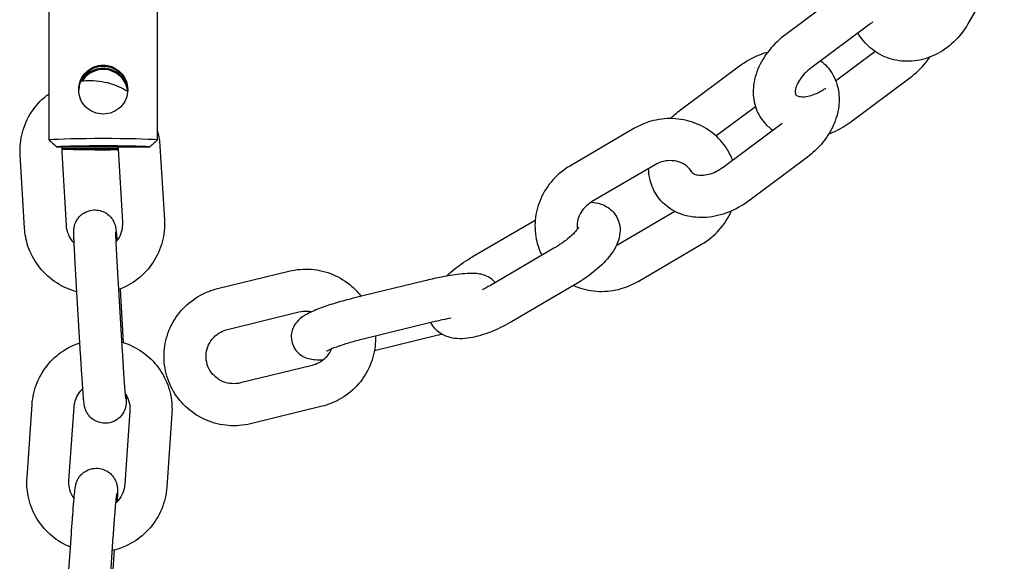
# Model space of a CAD drawing. Units: millimetres. Extents: x 351 to 18151, y 283 to 15083.
# Drawn here: x 9780 to 9920, y 10480 to 10557 of the extents above; entities that cross this region are included whole.
import ezdxf

# ---------------------------------------------------------------- set-up
doc = ezdxf.new("R2010")
doc.units = ezdxf.units.MM
doc.layers.add('Widoczne (ISO)', color=7, linetype='Continuous')

msp = doc.modelspace()

# ---------------------------------------------------------------- linework, layer by layer
at = {"layer": 'Widoczne (ISO)'}
for p, q in [((9920.402, 10565.671), (9915.193, 10556.554)), ((9784.021, 10561.994), (9784.021, 10540.009)), ((9799.513, 10540.009), (9799.513, 10561.994)), ((9897.619, 10561.345), (9889.201, 10555.07)), ((9901.205, 10556.535), (9892.787, 10550.259)), ((9896.325, 10548.461), (9901.936, 10552.644)), ((9874.167, 10544.284), (9882.585, 10550.559)), ((9898.498, 10542.598), (9906.917, 10548.873)), ((9879.235, 10540.579), (9884.86, 10544.772)), ((9888.7, 10542.356), (9880.282, 10536.081)), ((9867.524, 10541.627), (9858.462, 10536.325)), ((9780.535, 10527.412), (9779.907, 10537.893)), ((9785.134, 10539.01), (9798.4, 10539.01)), ((9786.524, 10527.771), (9785.896, 10538.252)), ((9793.88, 10538.75), (9785.898, 10538.75)), ((9793.881, 10538.732), (9794.509, 10528.251)), ((9799.87, 10539.091), (9800.498, 10528.61)), ((9870.554, 10536.449), (9861.492, 10531.146)), ((9892.286, 10537.546), (9883.867, 10531.271)), ((9865.098, 10524.982), (9873.35, 10529.81)), ((9844.594, 10523.393), (9853.442, 10528.57)), ((9868.129, 10519.803), (9877.191, 10525.106)), ((9856.094, 10524.531), (9847.031, 10519.228)), ((9808.084, 10518.777), (9818.283, 10521.272)), ((9788.535, 10509.406), (9787.907, 10519.887)), ((9794.524, 10509.765), (9793.896, 10520.246)), ((9837.666, 10519.89), (9827.467, 10517.395)), ((9794.171, 10518.703), (9794.627, 10511.084)), ((9859.124, 10519.352), (9850.061, 10514.049)), ((9809.509, 10512.949), (9819.709, 10515.444)), ((9839.092, 10514.062), (9828.893, 10511.567)), ((9830.487, 10509.935), (9839.559, 10512.154)), ((9821.577, 10507.808), (9811.377, 10505.313)), ((9780.888, 10491.795), (9781.612, 10502.251)), ((9786.874, 10491.381), (9787.597, 10501.837)), ((9795.577, 10501.3), (9794.854, 10490.845)), ((9823.002, 10501.98), (9812.803, 10499.484)), ((9801.563, 10500.887), (9800.84, 10490.431)), ((9786.5, 10473.333), (9787.223, 10483.789)), ((9792.486, 10472.919), (9793.209, 10483.375)), ((9793.329, 10481.436), (9792.813, 10473.981))]:
    msp.add_line(p, q, dxfattribs=at)
for centre, major_axis, ratio, start_param, end_param in [((9791.767, 10547.005), (3.5, 0), 0.9993087, 0.0225697, 3.119023), ((9791.767, 10546.744), (3.5, 0), 0.9993087, 0.0598185, 2.641927), ((9791.767, 10539.879), (-8.5, 0), 0.0371765, 3.5659824, 5.8587956), ((9791.767, 10538.88), (7.5, 0), 0.0371765, 0.4855181, 2.6560745), ((9791.767, 10538.88), (-7.5, 0), 0.0371765, 0.6713963, 1.8574769)]:
    msp.add_ellipse(centre, major_axis=major_axis, ratio=ratio, start_param=start_param, end_param=end_param, dxfattribs=at)
for points, knots in [([(9915.193, 10556.554), (9914.652, 10555.606), (9913.972, 10554.737), (9912.4, 10553.247), (9911.508, 10552.623), (9909.606, 10551.707), (9908.6, 10551.405), (9906.598, 10551.171), (9905.604, 10551.22), (9903.741, 10551.659), (9902.871, 10552.03), (9901.323, 10553.041), (9900.645, 10553.676), (9899.877, 10554.679), (9899.683, 10554.969), (9899.507, 10555.269)], [0, 0, 0, 0, 0.3435903, 0.3435903, 0.684115, 0.684115, 1.0139587, 1.0139587, 1.3258384, 1.3258384, 1.6213178, 1.6213178, 1.9120749, 1.9120749, 2.0226964, 2.0226964, 2.0226964, 2.0226964]), ([(9889.201, 10555.07), (9888.328, 10554.419), (9887.535, 10553.661), (9886.184, 10551.983), (9885.624, 10551.064), (9884.835, 10549.139), (9884.593, 10548.135), (9884.526, 10546.211), (9884.655, 10545.294), (9885.253, 10543.691), (9885.671, 10542.995), (9886.556, 10542.014), (9886.957, 10541.669), (9887.389, 10541.379)], [0, 0, 0, 0, 0.3610333, 0.3610333, 0.7216085, 0.7216085, 1.0701385, 1.0701385, 1.3744628, 1.3744628, 1.6346112, 1.6346112, 1.8069757, 1.8069757, 1.8069757, 1.8069757]), ([(9882.585, 10550.559), (9883.462, 10551.213), (9884.424, 10551.752), (9885.831, 10552.305), (9886.236, 10552.44), (9886.647, 10552.55)], [3.14159265, 3.14159265, 3.14159265, 3.14159265, 3.49841633, 3.49841633, 3.63894232, 3.63894232, 3.63894232, 3.63894232]), ([(9906.917, 10548.873), (9907.79, 10549.524), (9908.583, 10550.282), (9909.445, 10551.353), (9909.623, 10551.59), (9909.79, 10551.834)], [3.14159265, 3.14159265, 3.14159265, 3.14159265, 3.50262597, 3.50262597, 3.6021619, 3.6021619, 3.6021619, 3.6021619]), ([(9791.767, 10543.693), (9791.322, 10543.693), (9790.851, 10543.781), (9789.99, 10544.135), (9789.6, 10544.4), (9788.984, 10545.008), (9788.716, 10545.394), (9788.357, 10546.248), (9788.267, 10546.717), (9788.267, 10547.608), (9788.357, 10548.08), (9788.716, 10548.945), (9788.984, 10549.339), (9789.6, 10549.961), (9789.99, 10550.233), (9790.851, 10550.597), (9791.322, 10550.688), (9791.767, 10550.688)], [0.5343386, 0.5343386, 0.5343386, 0.5343386, 0.6678466, 0.6678466, 0.8013546, 0.8013546, 0.9350159, 0.9350159, 1.0686773, 1.0686773, 1.2023386, 1.2023386, 1.336, 1.336, 1.469508, 1.469508, 1.6030159, 1.6030159, 1.6030159, 1.6030159]), ([(9791.767, 10550.688), (9792.212, 10550.688), (9792.683, 10550.597), (9793.544, 10550.233), (9793.934, 10549.961), (9794.55, 10549.339), (9794.818, 10548.945), (9795.177, 10548.08), (9795.267, 10547.608), (9795.267, 10547.162)], [-0.53433864, -0.53433864, -0.53433864, -0.53433864, -0.40083067, -0.40083067, -0.2673227, -0.2673227, -0.13366135, -0.13366135, 0, 0, 0, 0]), ([(9894.2, 10551.313), (9894.817, 10550.828), (9895.354, 10550.232), (9896.2, 10548.874), (9896.5, 10548.11), (9896.844, 10546.484), (9896.869, 10545.622), (9896.651, 10543.833), (9896.378, 10542.912), (9895.55, 10541.097), (9894.973, 10540.211), (9893.694, 10538.72), (9893.02, 10538.093), (9892.286, 10537.546)], [4.5169149, 4.5169149, 4.5169149, 4.5169149, 4.7736356, 4.7736356, 5.037783, 5.037783, 5.3208448, 5.3208448, 5.6386153, 5.6386153, 5.9844421, 5.9844421, 6.2831853, 6.2831853, 6.2831853, 6.2831853]), ([(9791.767, 10550.056), (9791.322, 10550.056), (9790.851, 10549.968), (9789.99, 10549.614), (9789.6, 10549.349), (9789.111, 10548.866), (9788.944, 10548.659), (9788.8, 10548.432)], [0.53433864, 0.53433864, 0.53433864, 0.53433864, 0.66784661, 0.66784661, 0.80135458, 0.80135458, 0.87999676, 0.87999676, 0.87999676, 0.87999676]), ([(9795.249, 10546.933), (9795.215, 10547.27), (9795.131, 10547.611), (9794.818, 10548.355), (9794.55, 10548.741), (9793.934, 10549.349), (9793.544, 10549.614), (9792.683, 10549.968), (9792.212, 10550.056), (9791.767, 10550.056)], [-2.10303494, -2.10303494, -2.10303494, -2.10303494, -2.00369322, -2.00369322, -1.87003186, -1.87003186, -1.73652389, -1.73652389, -1.60301593, -1.60301593, -1.60301593, -1.60301593]), ([(9892.787, 10550.259), (9892.445, 10550.004), (9892.126, 10549.719), (9891.569, 10549.123), (9891.331, 10548.814), (9890.956, 10548.218), (9890.817, 10547.932), (9890.63, 10547.423), (9890.581, 10547.2), (9890.543, 10546.834), (9890.556, 10546.698), (9890.601, 10546.487), (9890.625, 10546.46), (9890.69, 10546.39), (9890.741, 10546.343), (9891.004, 10546.233), (9891.218, 10546.176), (9891.745, 10546.154), (9892.025, 10546.172), (9892.644, 10546.286), (9892.982, 10546.382), (9893.684, 10546.659), (9894.048, 10546.841), (9894.574, 10547.167), (9894.746, 10547.284), (9894.912, 10547.408)], [0, 0, 0, 0, 0.2584514, 0.2584514, 0.5142537, 0.5142537, 0.7635354, 0.7635354, 1.0084721, 1.0084721, 1.26865, 1.26865, 1.6404998, 1.6404998, 1.9546591, 1.9546591, 2.2689671, 2.2689671, 2.5163985, 2.5163985, 2.7628626, 2.7628626, 3.0158778, 3.0158778, 3.1415927, 3.1415927, 3.1415927, 3.1415927]), ([(9788.559, 10548.403), (9788.898, 10548.448), (9789.24, 10548.477), (9790.648, 10548.52), (9791.72, 10548.38), (9793.629, 10547.812), (9794.479, 10547.424), (9795.259, 10546.927)], [7.78050565, 7.78050565, 7.78050565, 7.78050565, 7.88323773, 7.88323773, 8.2032268, 8.2032268, 8.48083932, 8.48083932, 8.48083932, 8.48083932]), ([(9779.907, 10537.893), (9779.843, 10538.958), (9779.951, 10540.033), (9780.5, 10542.094), (9780.941, 10543.081), (9782.11, 10544.865), (9782.839, 10545.663), (9783.788, 10546.416), (9783.904, 10546.504), (9784.021, 10546.589)], [6.2831853, 6.2831853, 6.2831853, 6.2831853, 6.6031954, 6.6031954, 6.923212, 6.923212, 7.2432285, 7.2432285, 7.2867938, 7.2867938, 7.2867938, 7.2867938]), ([(9795.267, 10547.162), (9795.267, 10546.717), (9795.177, 10546.248), (9794.818, 10545.394), (9794.55, 10545.008), (9793.934, 10544.4), (9793.544, 10544.135), (9792.683, 10543.781), (9792.212, 10543.693), (9791.767, 10543.693)], [-2.13735457, -2.13735457, -2.13735457, -2.13735457, -2.00369322, -2.00369322, -1.87003186, -1.87003186, -1.73652389, -1.73652389, -1.60301593, -1.60301593, -1.60301593, -1.60301593]), ([(9881.63, 10537.086), (9881.408, 10537.662), (9881.127, 10538.215), (9880.251, 10539.582), (9879.566, 10540.34), (9877.983, 10541.602), (9877.084, 10542.104), (9875.154, 10542.81), (9874.123, 10543.008), (9872.026, 10543.08), (9870.962, 10542.948), (9869.097, 10542.419), (9868.282, 10542.071), (9867.524, 10541.627)], [4.5609995, 4.5609995, 4.5609995, 4.5609995, 4.7505041, 4.7505041, 5.0599617, 5.0599617, 5.3722102, 5.3722102, 5.6903323, 5.6903323, 6.0147008, 6.0147008, 6.2831853, 6.2831853, 6.2831853, 6.2831853]), ([(9895.354, 10540.869), (9895.603, 10540.963), (9895.85, 10541.066), (9896.94, 10541.559), (9897.748, 10542.039), (9898.498, 10542.598)], [2.74202927, 2.74202927, 2.74202927, 2.74202927, 2.83148942, 2.83148942, 3.14159265, 3.14159265, 3.14159265, 3.14159265]), ([(9858.462, 10536.325), (9857.53, 10535.78), (9856.684, 10535.09), (9855.249, 10533.488), (9854.659, 10532.577), (9853.804, 10530.632), (9853.535, 10529.599), (9853.348, 10527.522), (9853.423, 10526.48), (9853.832, 10524.805), (9854.073, 10524.15), (9854.384, 10523.53)], [0, 0, 0, 0, 0.3297717, 0.3297717, 0.6578196, 0.6578196, 0.9810232, 0.9810232, 1.2977027, 1.2977027, 1.5106211, 1.5106211, 1.5106211, 1.5106211]), ([(9875.81, 10535.387), (9875.607, 10535.734), (9875.337, 10536.043), (9874.689, 10536.549), (9874.312, 10536.747), (9873.514, 10536.995), (9873.101, 10537.056), (9872.277, 10537.043), (9871.867, 10536.978), (9871.153, 10536.755), (9870.844, 10536.618), (9870.554, 10536.449)], [4.712389, 4.712389, 4.712389, 4.712389, 5.0702353, 5.0702353, 5.4209749, 5.4209749, 5.7412007, 5.7412007, 6.0423915, 6.0423915, 6.2831853, 6.2831853, 6.2831853, 6.2831853]), ([(9883.867, 10531.271), (9882.991, 10530.617), (9882.029, 10530.078), (9880.015, 10529.286), (9878.962, 10529.031), (9876.879, 10528.868), (9875.846, 10528.948), (9873.967, 10529.465), (9873.113, 10529.868), (9871.7, 10530.931), (9871.123, 10531.557), (9870.253, 10532.956), (9869.952, 10533.72), (9869.689, 10534.968), (9869.637, 10535.438), (9869.628, 10535.907)], [0, 0, 0, 0, 0.3568237, 0.3568237, 0.7117431, 0.7117431, 1.0534297, 1.0534297, 1.3599612, 1.3599612, 1.6320429, 1.6320429, 1.8961904, 1.8961904, 2.0520167, 2.0520167, 2.0520167, 2.0520167]), ([(9880.282, 10536.081), (9879.948, 10535.833), (9879.591, 10535.616), (9878.872, 10535.27), (9878.51, 10535.139), (9877.829, 10534.968), (9877.508, 10534.926), (9876.942, 10534.913), (9876.697, 10534.943), (9876.284, 10535.045), (9876.129, 10535.119), (9875.937, 10535.247), (9875.88, 10535.301), (9875.833, 10535.358)], [6.2831853, 6.2831853, 6.2831853, 6.2831853, 6.5425817, 6.5425817, 6.8003782, 6.8003782, 7.0551186, 7.0551186, 7.3123828, 7.3123828, 7.5991836, 7.5991836, 7.8182116, 7.8182116, 7.8182116, 7.8182116]), ([(9861.433, 10531.111), (9861.556, 10531.103), (9861.68, 10531.091), (9862.193, 10531.024), (9862.598, 10530.933), (9863.552, 10530.553), (9864.125, 10530.201), (9864.91, 10529.306), (9865.167, 10528.867), (9865.487, 10527.962), (9865.553, 10527.504), (9865.555, 10526.56), (9865.461, 10526.095), (9865.121, 10525.019), (9864.817, 10524.473), (9863.888, 10523.114), (9863.163, 10522.357), (9861.597, 10520.995), (9860.781, 10520.391), (9859.657, 10519.671), (9859.392, 10519.509), (9859.124, 10519.352)], [4.2435104, 4.2435104, 4.2435104, 4.2435104, 4.2941738, 4.2941738, 4.4500144, 4.4500144, 4.6460955, 4.6460955, 4.7783527, 4.7783527, 4.9105688, 4.9105688, 5.076459, 5.076459, 5.3420107, 5.3420107, 5.7827515, 5.7827515, 6.1671705, 6.1671705, 6.2831853, 6.2831853, 6.2831853, 6.2831853]), ([(9861.492, 10531.146), (9861.142, 10530.942), (9860.821, 10530.689), (9860.264, 10530.112), (9860.029, 10529.787), (9859.662, 10529.093), (9859.533, 10528.722), (9859.392, 10527.973), (9859.384, 10527.595), (9859.433, 10527.235)], [0, 0, 0, 0, 0.2904594, 0.2904594, 0.5838197, 0.5838197, 0.8868828, 0.8868828, 1.1994824, 1.1994824, 1.1994824, 1.1994824]), ([(9787.907, 10519.887), (9787.862, 10520.641), (9787.818, 10521.394), (9787.739, 10522.823), (9787.703, 10523.5), (9787.642, 10524.713), (9787.617, 10525.248), (9787.595, 10525.8), (9787.591, 10525.907), (9787.583, 10526.11), (9787.58, 10526.205), (9787.575, 10526.381), (9787.572, 10526.463), (9787.569, 10526.614), (9787.567, 10526.683), (9787.565, 10526.874), (9787.56, 10526.946), (9787.578, 10527.217), (9787.581, 10527.258), (9787.594, 10527.378), (9787.603, 10527.459), (9787.657, 10527.722), (9787.679, 10527.867), (9787.863, 10528.304), (9787.937, 10528.464), (9788.167, 10528.808), (9788.281, 10528.961), (9788.563, 10529.244), (9788.701, 10529.365), (9789.137, 10529.665), (9789.491, 10529.842), (9790.217, 10530.008), (9790.558, 10530.03), (9791.196, 10529.966), (9791.489, 10529.883), (9792.029, 10529.657), (9792.255, 10529.509), (9792.681, 10529.174), (9792.833, 10528.998), (9793.136, 10528.609), (9793.218, 10528.444), (9793.382, 10528.104), (9793.416, 10527.989), (9793.475, 10527.8), (9793.491, 10527.736), (9793.519, 10527.618), (9793.528, 10527.572), (9793.549, 10527.461), (9793.556, 10527.413), (9793.585, 10527.212), (9793.597, 10527.1), (9793.632, 10526.749), (9793.653, 10526.5), (9793.692, 10526.022), (9793.707, 10525.829), (9793.723, 10525.62)], [6.2831853, 6.2831853, 6.2831853, 6.2831853, 6.6049668, 6.6049668, 6.9272875, 6.9272875, 7.2521512, 7.2521512, 7.3365324, 7.3365324, 7.4216539, 7.4216539, 7.5063914, 7.5063914, 7.589862, 7.589862, 7.7469417, 7.7469417, 7.7703856, 7.7703856, 7.7989583, 7.7989583, 7.8210143, 7.8210143, 7.8301539, 7.8301539, 7.8357363, 7.8357363, 7.839446, 7.839446, 7.8451149, 7.8451149, 7.8493899, 7.8493899, 7.8536577, 7.8536577, 7.8588145, 7.8588145, 7.8662214, 7.8662214, 7.8788044, 7.8788044, 7.899758, 7.899758, 7.9219167, 7.9219167, 7.9494101, 7.9494101, 7.998313, 7.998313, 8.168651, 8.168651, 8.4054956, 8.4054956, 8.5426436, 8.5426436, 8.5426436, 8.5426436]), ([(9877.191, 10525.106), (9878.123, 10525.651), (9878.969, 10526.341), (9880.404, 10527.942), (9880.994, 10528.853), (9881.427, 10529.84), (9881.43, 10529.846), (9881.433, 10529.852)], [3.14159265, 3.14159265, 3.14159265, 3.14159265, 3.47136435, 3.47136435, 3.79941222, 3.79941222, 3.80155447, 3.80155447, 3.80155447, 3.80155447]), ([(9794.509, 10528.251), (9794.534, 10527.825), (9794.491, 10527.395), (9794.272, 10526.57), (9794.096, 10526.176), (9793.785, 10525.702), (9793.702, 10525.589), (9793.614, 10525.481)], [3.14159265, 3.14159265, 3.14159265, 3.14159265, 3.46155176, 3.46155176, 3.78148471, 3.78148471, 3.88639461, 3.88639461, 3.88639461, 3.88639461]), ([(9800.498, 10528.61), (9800.562, 10527.545), (9800.454, 10526.47), (9799.905, 10524.408), (9799.465, 10523.422), (9798.295, 10521.638), (9797.567, 10520.84), (9795.907, 10519.523), (9794.979, 10519.001), (9793.993, 10518.635)], [3.1415927, 3.1415927, 3.1415927, 3.1415927, 3.4616028, 3.4616028, 3.7816194, 3.7816194, 4.1016359, 4.1016359, 4.4172261, 4.4172261, 4.4172261, 4.4172261]), ([(9788, 10518.333), (9787.887, 10518.362), (9787.775, 10518.393), (9786.641, 10518.731), (9785.668, 10519.2), (9783.919, 10520.421), (9783.143, 10521.172), (9781.867, 10522.882), (9781.366, 10523.839), (9780.754, 10525.678), (9780.587, 10526.542), (9780.535, 10527.412)], [5.0266662, 5.0266662, 5.0266662, 5.0266662, 5.0616342, 5.0616342, 5.3816173, 5.3816173, 5.7016011, 5.7016011, 6.0215921, 6.0215921, 6.2831853, 6.2831853, 6.2831853, 6.2831853]), ([(9787.618, 10525.255), (9787.509, 10525.369), (9787.407, 10525.49), (9787.057, 10525.959), (9786.857, 10526.342), (9786.612, 10527.078), (9786.545, 10527.423), (9786.524, 10527.771)], [5.58296309, 5.58296309, 5.58296309, 5.58296309, 5.70155837, 5.70155837, 6.02159485, 6.02159485, 6.28318531, 6.28318531, 6.28318531, 6.28318531]), ([(9793.896, 10520.246), (9793.885, 10520.429), (9793.874, 10520.612), (9793.853, 10520.979), (9793.842, 10521.164), (9793.821, 10521.529), (9793.81, 10521.711), (9793.79, 10522.068), (9793.78, 10522.244), (9793.761, 10522.59), (9793.752, 10522.761), (9793.733, 10523.099), (9793.724, 10523.266), (9793.707, 10523.593), (9793.698, 10523.753), (9793.682, 10524.063), (9793.675, 10524.213), (9793.66, 10524.503), (9793.653, 10524.644), (9793.64, 10524.916), (9793.634, 10525.048), (9793.622, 10525.301), (9793.616, 10525.423), (9793.606, 10525.652), (9793.602, 10525.76), (9793.593, 10525.961), (9793.59, 10526.053), (9793.583, 10526.227), (9793.58, 10526.309), (9793.575, 10526.458), (9793.573, 10526.526), (9793.57, 10526.645), (9793.568, 10526.697), (9793.566, 10526.805), (9793.566, 10526.852), (9793.566, 10526.864), (9793.566, 10526.865), (9793.566, 10526.865)], [0, 0, 0, 0, 0.0790341, 0.0790341, 0.1590967, 0.1590967, 0.239166, 0.239166, 0.3182185, 0.3182185, 0.3970984, 0.3970984, 0.4770222, 0.4770222, 0.55697, 0.55697, 0.6359144, 0.6359144, 0.7141495, 0.7141495, 0.7934583, 0.7934583, 0.8728302, 0.8728302, 0.951225, 0.951225, 1.0266881, 1.0266881, 1.1033526, 1.1033526, 1.1802419, 1.1802419, 1.2561548, 1.2561548, 1.3713541, 1.3713541, 1.3863936, 1.3863936, 1.3863936, 1.3863936]), ([(9859.623, 10527.53), (9859.623, 10527.53), (9859.623, 10527.529), (9859.62, 10527.521), (9859.596, 10527.474), (9859.494, 10527.315), (9859.405, 10527.192), (9859.139, 10526.876), (9858.948, 10526.672), (9858.453, 10526.203), (9858.136, 10525.933), (9857.399, 10525.367), (9856.971, 10525.07), (9856.382, 10524.702), (9856.238, 10524.615), (9856.094, 10524.531)], [5.1535192, 5.1535192, 5.1535192, 5.1535192, 5.1663519, 5.1663519, 5.3090259, 5.3090259, 5.4803558, 5.4803558, 5.6889643, 5.6889643, 5.9322228, 5.9322228, 6.198811, 6.198811, 6.2831853, 6.2831853, 6.2831853, 6.2831853]), ([(9840.769, 10520.546), (9840.968, 10520.739), (9841.176, 10520.929), (9842.121, 10521.751), (9842.936, 10522.354), (9844.061, 10523.074), (9844.326, 10523.236), (9844.594, 10523.393)], [2.52787117, 2.52787117, 2.52787117, 2.52787117, 2.64115888, 2.64115888, 3.02557783, 3.02557783, 3.14159265, 3.14159265, 3.14159265, 3.14159265]), ([(9818.283, 10521.272), (9819.321, 10521.526), (9820.4, 10521.614), (9822.53, 10521.446), (9823.58, 10521.191), (9825.546, 10520.364), (9826.46, 10519.793), (9827.751, 10518.663), (9828.199, 10518.187), (9828.595, 10517.671)], [0, 0, 0, 0, 0.3216082, 0.3216082, 0.6429031, 0.6429031, 0.9633738, 0.9633738, 1.159336, 1.159336, 1.159336, 1.159336]), ([(9847.716, 10519.629), (9847.614, 10519.756), (9847.509, 10519.866), (9847.155, 10520.196), (9846.917, 10520.347), (9846.421, 10520.612), (9846.184, 10520.693), (9845.626, 10520.851), (9845.35, 10520.887), (9844.168, 10520.994), (9843.322, 10520.914), (9841.51, 10520.68), (9840.669, 10520.538), (9839.096, 10520.224), (9838.38, 10520.064), (9837.666, 10519.89)], [7.9198006, 7.9198006, 7.9198006, 7.9198006, 7.9458845, 7.9458845, 8.0092944, 8.0092944, 8.096207, 8.096207, 8.242627, 8.242627, 8.7526631, 8.7526631, 9.1279941, 9.1279941, 9.424778, 9.424778, 9.424778, 9.424778]), ([(9858.909, 10519.227), (9859.111, 10519.136), (9859.317, 10519.053), (9860.498, 10518.621), (9861.53, 10518.423), (9863.626, 10518.35), (9864.691, 10518.482), (9866.556, 10519.012), (9867.37, 10519.359), (9868.129, 10519.803)], [2.16264866, 2.16264866, 2.16264866, 2.16264866, 2.23061756, 2.23061756, 2.54873963, 2.54873963, 2.87310817, 2.87310817, 3.14159265, 3.14159265, 3.14159265, 3.14159265]), ([(9812.803, 10499.484), (9811.765, 10499.23), (9810.686, 10499.143), (9808.556, 10499.311), (9807.506, 10499.566), (9805.54, 10500.393), (9804.626, 10500.964), (9803.026, 10502.363), (9802.341, 10503.191), (9801.269, 10505.018), (9800.881, 10506.017), (9800.443, 10508.086), (9800.391, 10509.156), (9800.628, 10511.258), (9800.917, 10512.291), (9801.806, 10514.216), (9802.407, 10515.107), (9803.86, 10516.661), (9804.713, 10517.322), (9806.415, 10518.251), (9807.235, 10518.57), (9808.084, 10518.777)], [3.1415927, 3.1415927, 3.1415927, 3.1415927, 3.4632009, 3.4632009, 3.7844958, 3.7844958, 4.1049664, 4.1049664, 4.4244172, 4.4244172, 4.7430586, 4.7430586, 5.0614338, 5.0614338, 5.3801959, 5.3801959, 5.6998353, 5.6998353, 6.0204852, 6.0204852, 6.2831853, 6.2831853, 6.2831853, 6.2831853]), ([(9827.467, 10517.395), (9826.653, 10517.196), (9825.844, 10516.977), (9824.297, 10516.517), (9823.562, 10516.275), (9822.172, 10515.762), (9821.54, 10515.498), (9820.483, 10514.94), (9820.056, 10514.766), (9819.325, 10513.923), (9819.211, 10513.776), (9818.924, 10513.311), (9818.74, 10512.933), (9818.596, 10512.079), (9818.592, 10511.675), (9818.741, 10510.934), (9818.872, 10510.6), (9819.211, 10510.016), (9819.42, 10509.774), (9819.871, 10509.353), (9820.11, 10509.201), (9820.605, 10508.937), (9820.842, 10508.856), (9821.4, 10508.698), (9821.676, 10508.662), (9822.373, 10508.599), (9822.772, 10508.603), (9823.202, 10508.624)], [3.1415927, 3.1415927, 3.1415927, 3.1415927, 3.4804163, 3.4804163, 3.8252651, 3.8252651, 4.2027384, 4.2027384, 4.5168977, 4.5168977, 4.5709547, 4.5709547, 4.6520174, 4.6520174, 4.7065963, 4.7065963, 4.7536589, 4.7536589, 4.8042918, 4.8042918, 4.8677018, 4.8677018, 4.9546144, 4.9546144, 5.1010344, 5.1010344, 5.3415795, 5.3415795, 5.3415795, 5.3415795]), ([(9819.709, 10515.444), (9820.118, 10515.544), (9820.543, 10515.58), (9821.153, 10515.537), (9821.342, 10515.51), (9821.527, 10515.47)], [6.28318531, 6.28318531, 6.28318531, 6.28318531, 6.59701733, 6.59701733, 6.73940946, 6.73940946, 6.73940946, 6.73940946]), ([(9850.061, 10514.049), (9849.228, 10513.562), (9848.365, 10513.126), (9846.618, 10512.387), (9845.738, 10512.088), (9843.898, 10511.66), (9842.955, 10511.534), (9841.525, 10511.721), (9841.12, 10511.812), (9840.165, 10512.192), (9839.592, 10512.544), (9838.902, 10513.332), (9838.707, 10513.623), (9838.557, 10513.931)], [0, 0, 0, 0, 0.3605376, 0.3605376, 0.7324675, 0.7324675, 1.1525812, 1.1525812, 1.3084217, 1.3084217, 1.5045028, 1.5045028, 1.5973351, 1.5973351, 1.5973351, 1.5973351]), ([(9841.457, 10514.573), (9841.057, 10514.499), (9840.639, 10514.414), (9839.843, 10514.24), (9839.467, 10514.153), (9839.092, 10514.062)], [2.76325307, 2.76325307, 2.76325307, 2.76325307, 2.96576406, 2.96576406, 3.14159265, 3.14159265, 3.14159265, 3.14159265]), ([(9811.377, 10505.313), (9810.968, 10505.212), (9810.543, 10505.176), (9809.703, 10505.236), (9809.288, 10505.332), (9808.509, 10505.647), (9808.145, 10505.867), (9807.502, 10506.411), (9807.225, 10506.735), (9806.788, 10507.457), (9806.628, 10507.855), (9806.446, 10508.683), (9806.424, 10509.114), (9806.52, 10509.959), (9806.638, 10510.374), (9807, 10511.144), (9807.244, 10511.5), (9807.83, 10512.115), (9808.171, 10512.376), (9808.849, 10512.742), (9809.174, 10512.867), (9809.509, 10512.949)], [3.1415927, 3.1415927, 3.1415927, 3.1415927, 3.4554247, 3.4554247, 3.7703455, 3.7703455, 4.0882589, 4.0882589, 4.4101887, 4.4101887, 4.7356223, 4.7356223, 5.0623331, 5.0623331, 5.3873532, 5.3873532, 5.708632, 5.708632, 6.025926, 6.025926, 6.2831853, 6.2831853, 6.2831853, 6.2831853]), ([(9781.612, 10502.251), (9781.685, 10503.313), (9781.93, 10504.364), (9782.738, 10506.335), (9783.302, 10507.255), (9784.69, 10508.873), (9785.514, 10509.57), (9787.061, 10510.501), (9787.736, 10510.812), (9788.437, 10511.045)], [6.2831853, 6.2831853, 6.2831853, 6.2831853, 6.602908, 6.602908, 6.9227937, 6.9227937, 7.2428874, 7.2428874, 7.4646237, 7.4646237, 7.4646237, 7.4646237]), ([(9794.442, 10511.141), (9794.853, 10511.019), (9795.256, 10510.871), (9796.623, 10510.265), (9797.528, 10509.675), (9799.106, 10508.242), (9799.779, 10507.398), (9800.825, 10505.542), (9801.198, 10504.53), (9801.568, 10502.631), (9801.623, 10501.755), (9801.563, 10500.887)], [8.0749689, 8.0749689, 8.0749689, 8.0749689, 8.2037481, 8.2037481, 8.5238448, 8.5238448, 8.8437334, 8.8437334, 9.1634576, 9.1634576, 9.424778, 9.424778, 9.424778, 9.424778]), ([(9830.633, 10511.992), (9830.649, 10511.511), (9830.63, 10511.029), (9830.458, 10509.498), (9830.169, 10508.466), (9829.28, 10506.541), (9828.679, 10505.649), (9827.226, 10504.096), (9826.373, 10503.435), (9824.671, 10502.505), (9823.851, 10502.187), (9823.002, 10501.98)], [1.7748454, 1.7748454, 1.7748454, 1.7748454, 1.9198411, 1.9198411, 2.2386032, 2.2386032, 2.5582427, 2.5582427, 2.8788925, 2.8788925, 3.1415927, 3.1415927, 3.1415927, 3.1415927]), ([(9828.893, 10511.567), (9828.252, 10511.41), (9827.614, 10511.239), (9826.421, 10510.892), (9825.866, 10510.715), (9824.923, 10510.387), (9824.526, 10510.233), (9823.971, 10509.994), (9823.783, 10509.899), (9823.67, 10509.835), (9823.654, 10509.825), (9823.651, 10509.823), (9823.651, 10509.823), (9823.651, 10509.823)], [3.1415927, 3.1415927, 3.1415927, 3.1415927, 3.4427021, 3.4427021, 3.7394469, 3.7394469, 4.018731, 4.018731, 4.251938, 4.251938, 4.3269474, 4.3269474, 4.334013, 4.334013, 4.334013, 4.334013]), ([(9794.994, 10503.061), (9794.994, 10503.061), (9794.991, 10503.081), (9794.98, 10503.185), (9794.966, 10503.323), (9794.928, 10503.767), (9794.899, 10504.128), (9794.858, 10504.678), (9794.849, 10504.802), (9794.83, 10505.059), (9794.82, 10505.194), (9794.801, 10505.473), (9794.791, 10505.617), (9794.77, 10505.911), (9794.76, 10506.061), (9794.739, 10506.372), (9794.728, 10506.532), (9794.707, 10506.861), (9794.695, 10507.03), (9794.673, 10507.373), (9794.662, 10507.548), (9794.639, 10507.899), (9794.628, 10508.075), (9794.586, 10508.749), (9794.555, 10509.257), (9794.524, 10509.765)], [4.8834019, 4.8834019, 4.8834019, 4.8834019, 4.9616988, 4.9616988, 5.1525524, 5.1525524, 5.4364728, 5.4364728, 5.5137574, 5.5137574, 5.5919775, 5.5919775, 5.6701555, 5.6701555, 5.7473302, 5.7473302, 5.8259821, 5.8259821, 5.9056293, 5.9056293, 5.9852598, 5.9852598, 6.0638669, 6.0638669, 6.2831853, 6.2831853, 6.2831853, 6.2831853]), ([(9824.335, 10510.15), (9824.313, 10510.098), (9824.29, 10510.046), (9824.086, 10509.612), (9823.842, 10509.257), (9823.257, 10508.641), (9822.915, 10508.381), (9822.237, 10508.015), (9821.912, 10507.89), (9821.577, 10507.808)], [8.48609585, 8.48609585, 8.48609585, 8.48609585, 8.52894584, 8.52894584, 8.85022463, 8.85022463, 9.16751868, 9.16751868, 9.42477796, 9.42477796, 9.42477796, 9.42477796]), ([(9795.03, 10503.602), (9795.042, 10503.281), (9795.049, 10503.031), (9795.053, 10502.696), (9795.059, 10502.624), (9795.04, 10502.352), (9795.037, 10502.312), (9795.024, 10502.192), (9795.016, 10502.111), (9794.962, 10501.848), (9794.939, 10501.702), (9794.755, 10501.266), (9794.682, 10501.106), (9794.452, 10500.761), (9794.337, 10500.609), (9794.055, 10500.326), (9793.917, 10500.205), (9793.481, 10499.905), (9793.128, 10499.728), (9792.402, 10499.561), (9792.06, 10499.54), (9791.423, 10499.604), (9791.129, 10499.687), (9790.589, 10499.913), (9790.363, 10500.061), (9789.937, 10500.396), (9789.785, 10500.572), (9789.482, 10500.961), (9789.401, 10501.126), (9789.236, 10501.466), (9789.202, 10501.581), (9789.143, 10501.77), (9789.127, 10501.834), (9789.1, 10501.952), (9789.09, 10501.998), (9789.07, 10502.109), (9789.062, 10502.157), (9789.033, 10502.357), (9789.022, 10502.47), (9788.987, 10502.821), (9788.965, 10503.07), (9788.932, 10503.481), (9788.923, 10503.596), (9788.904, 10503.84), (9788.894, 10503.97), (9788.874, 10504.241), (9788.863, 10504.383), (9788.842, 10504.677), (9788.831, 10504.829), (9788.778, 10505.585), (9788.733, 10506.26), (9788.64, 10507.688), (9788.593, 10508.44), (9788.544, 10509.265), (9788.539, 10509.336), (9788.535, 10509.406)], [4.1836939, 4.1836939, 4.1836939, 4.1836939, 4.4482694, 4.4482694, 4.605349, 4.605349, 4.6287929, 4.6287929, 4.6573656, 4.6573656, 4.6794216, 4.6794216, 4.6885613, 4.6885613, 4.6941436, 4.6941436, 4.6978533, 4.6978533, 4.7035222, 4.7035222, 4.7077972, 4.7077972, 4.712065, 4.712065, 4.7172219, 4.7172219, 4.7246287, 4.7246287, 4.7372118, 4.7372118, 4.7581654, 4.7581654, 4.7803241, 4.7803241, 4.8078174, 4.8078174, 4.8567203, 4.8567203, 5.0270583, 5.0270583, 5.2639029, 5.2639029, 5.3486006, 5.3486006, 5.4345674, 5.4345674, 5.5206242, 5.5206242, 5.6055477, 5.6055477, 5.9307218, 5.9307218, 6.2531085, 6.2531085, 6.2831853, 6.2831853, 6.2831853, 6.2831853]), ([(9787.597, 10501.837), (9787.627, 10502.262), (9787.725, 10502.683), (9788.05, 10503.471), (9788.276, 10503.839), (9788.649, 10504.273), (9788.75, 10504.378), (9788.857, 10504.477)], [6.28318531, 6.28318531, 6.28318531, 6.28318531, 6.60430906, 6.60430906, 6.92476429, 6.92476429, 7.03388871, 7.03388871, 7.03388871, 7.03388871]), ([(9794.929, 10503.764), (9794.978, 10503.689), (9795.025, 10503.612), (9795.28, 10503.164), (9795.43, 10502.759), (9795.579, 10501.999), (9795.601, 10501.648), (9795.577, 10501.3)], [8.77333659, 8.77333659, 8.77333659, 8.77333659, 8.84096736, 8.84096736, 9.16208042, 9.16208042, 9.42477796, 9.42477796, 9.42477796, 9.42477796]), ([(9787.223, 10483.789), (9787.275, 10484.544), (9787.329, 10485.291), (9787.435, 10486.699), (9787.487, 10487.358), (9787.586, 10488.531), (9787.631, 10489.04), (9787.716, 10489.898), (9787.742, 10490.175), (9787.809, 10490.575), (9787.82, 10490.637), (9787.849, 10490.769), (9787.861, 10490.821), (9787.901, 10490.968), (9787.927, 10491.064), (9788.049, 10491.369), (9788.108, 10491.54), (9788.419, 10491.979), (9788.529, 10492.121), (9788.816, 10492.398), (9788.958, 10492.519), (9789.412, 10492.816), (9789.784, 10492.997), (9790.562, 10493.14), (9790.915, 10493.147), (9791.566, 10493.046), (9791.863, 10492.946), (9792.399, 10492.682), (9792.623, 10492.516), (9793.033, 10492.148), (9793.179, 10491.955), (9793.459, 10491.536), (9793.533, 10491.355), (9793.676, 10490.989), (9793.704, 10490.858), (9793.752, 10490.639), (9793.763, 10490.562), (9793.782, 10490.418), (9793.787, 10490.36), (9793.798, 10490.218), (9793.801, 10490.153), (9793.81, 10489.827), (9793.803, 10489.61), (9793.785, 10489.032), (9793.772, 10488.721), (9793.756, 10488.364)], [6.2831853, 6.2831853, 6.2831853, 6.2831853, 6.6056886, 6.6056886, 6.9292391, 6.9292391, 7.2573534, 7.2573534, 7.6124748, 7.6124748, 7.6723787, 7.6723787, 7.70267, 7.70267, 7.7372702, 7.7372702, 7.7632764, 7.7632764, 7.7729505, 7.7729505, 7.7792762, 7.7792762, 7.7883442, 7.7883442, 7.794512, 7.794512, 7.8003493, 7.8003493, 7.80711, 7.80711, 7.8164159, 7.8164159, 7.8314278, 7.8314278, 7.8553314, 7.8553314, 7.8817674, 7.8817674, 7.9156241, 7.9156241, 7.9789257, 7.9789257, 8.2563935, 8.2563935, 8.4886534, 8.4886534, 8.4886534, 8.4886534]), ([(9787.09, 10481.863), (9786.993, 10481.902), (9786.898, 10481.943), (9785.828, 10482.417), (9784.923, 10483.007), (9783.345, 10484.44), (9782.672, 10485.283), (9781.626, 10487.139), (9781.253, 10488.152), (9780.883, 10490.051), (9780.828, 10490.927), (9780.888, 10491.795)], [5.0308979, 5.0308979, 5.0308979, 5.0308979, 5.0621555, 5.0621555, 5.3822521, 5.3822521, 5.7021407, 5.7021407, 6.021865, 6.021865, 6.2831853, 6.2831853, 6.2831853, 6.2831853]), ([(9787.61, 10488.791), (9787.527, 10488.906), (9787.451, 10489.025), (9787.171, 10489.518), (9787.021, 10489.923), (9786.872, 10490.683), (9786.85, 10491.034), (9786.874, 10491.381)], [5.59307835, 5.59307835, 5.59307835, 5.59307835, 5.6993747, 5.6993747, 6.02048777, 6.02048777, 6.28318531, 6.28318531, 6.28318531, 6.28318531]), ([(9800.84, 10490.431), (9800.766, 10489.369), (9800.521, 10488.318), (9799.713, 10486.347), (9799.149, 10485.427), (9797.761, 10483.809), (9796.937, 10483.112), (9795.11, 10482.012), (9794.109, 10481.61), (9793.07, 10481.374)], [3.1415927, 3.1415927, 3.1415927, 3.1415927, 3.4613153, 3.4613153, 3.7812011, 3.7812011, 4.1012948, 4.1012948, 4.4210978, 4.4210978, 4.4210978, 4.4210978]), ([(9794.854, 10490.845), (9794.824, 10490.42), (9794.726, 10489.999), (9794.401, 10489.21), (9794.175, 10488.842), (9793.797, 10488.404), (9793.692, 10488.294), (9793.58, 10488.191)], [3.14159265, 3.14159265, 3.14159265, 3.14159265, 3.46271641, 3.46271641, 3.78317163, 3.78317163, 3.89723257, 3.89723257, 3.89723257, 3.89723257]), ([(9793.209, 10483.375), (9793.221, 10483.556), (9793.234, 10483.738), (9793.26, 10484.101), (9793.273, 10484.282), (9793.299, 10484.642), (9793.312, 10484.82), (9793.337, 10485.17), (9793.35, 10485.342), (9793.375, 10485.679), (9793.388, 10485.845), (9793.413, 10486.171), (9793.426, 10486.332), (9793.451, 10486.647), (9793.463, 10486.8), (9793.487, 10487.096), (9793.499, 10487.239), (9793.556, 10487.926), (9793.598, 10488.399), (9793.667, 10489.113), (9793.696, 10489.375), (9793.714, 10489.508), (9793.717, 10489.525), (9793.717, 10489.525)], [0, 0, 0, 0, 0.078847, 0.078847, 0.1587249, 0.1587249, 0.2386154, 0.2386154, 0.3174968, 0.3174968, 0.3960577, 0.3960577, 0.475672, 0.475672, 0.5553253, 0.5553253, 0.6339899, 0.6339899, 0.946362, 0.946362, 1.2402642, 1.2402642, 1.3113386, 1.3113386, 1.3113386, 1.3113386])]:
    msp.add_open_spline(points, degree=3, knots=knots, dxfattribs=at)
for points in [[(9901.645, 10556.838), (9901.495, 10556.743), (9901.348, 10556.641), (9901.205, 10556.535)], [(9872.747, 10543.05), (9873.188, 10543.495), (9873.663, 10543.909), (9874.167, 10544.284)], [(9799.513, 10541.205), (9799.707, 10540.515), (9799.827, 10539.805), (9799.87, 10539.091)], [(9785.896, 10538.252), (9785.881, 10538.505), (9785.89, 10538.759), (9785.923, 10539.01)], [(9793.854, 10539.01), (9793.866, 10538.918), (9793.875, 10538.825), (9793.881, 10538.732)], [(9875.81, 10535.387), (9875.784, 10535.422), (9875.761, 10535.459), (9875.739, 10535.502)], [(9865.04, 10524.948), (9865.059, 10524.959), (9865.079, 10524.97), (9865.098, 10524.982)], [(9847.031, 10519.228), (9846.641, 10519), (9846.241, 10518.787), (9845.848, 10518.597)], [(9839.559, 10512.154), (9839.733, 10512.197), (9839.907, 10512.24), (9840.08, 10512.285)]]:
    msp.add_open_spline(points, degree=3, dxfattribs=at)
for points, weights in [([(9784.021, 10540.009), (9784.612, 10539.471), (9785.134, 10539.01)], [1.04534786671, 1.02490401693, 1]), ([(9798.4, 10539.01), (9798.922, 10539.471), (9799.513, 10540.009)], [1, 1.02490401693, 1.04534786671])]:
    msp.add_rational_spline(points, weights, degree=2, dxfattribs=at)

doc.saveas('drawing.dxf')
